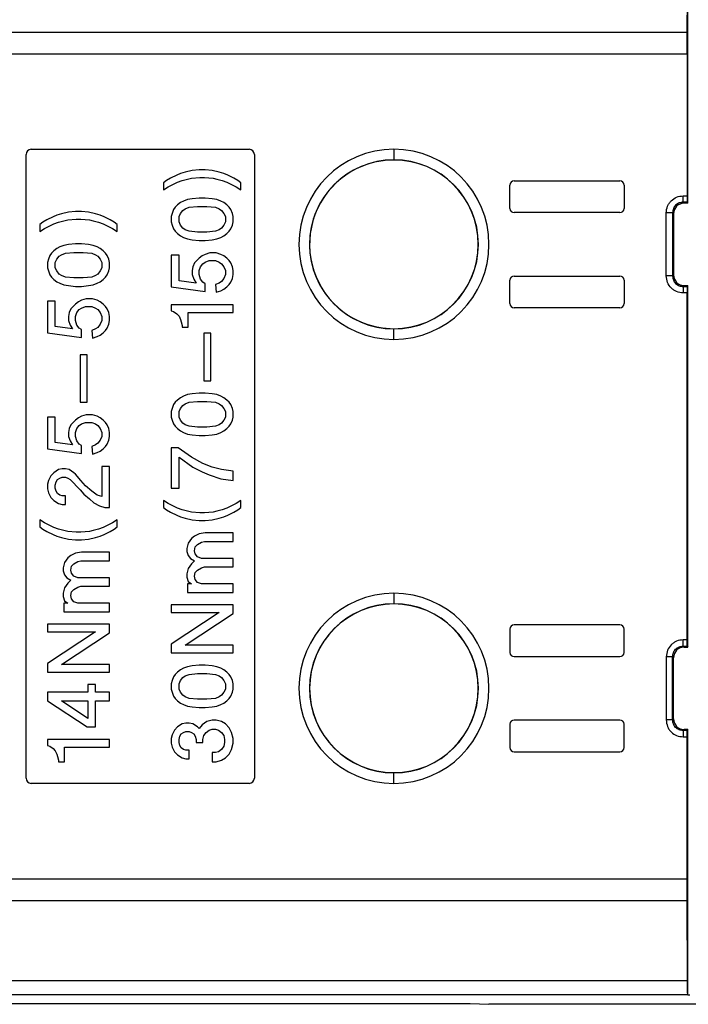
# Model space of a CAD drawing. Extents: x 74 to 1983, y 223 to 1303.
# Drawn here: x 1103 to 1156, y 667 to 745 of the extents above; entities that cross this region are included whole.
import ezdxf

# ---------------------------------------------------------------- set-up
doc = ezdxf.new("R2010")
doc.units = 0
doc.header["$LTSCALE"] = 5
doc.layers.get('0').update_dxf_attribs({"linetype": 'CONTINUOUS'})
doc.styles.add('SLDTEXTSTYLE0', font='TXT', dxfattribs={"width": 0.75})
doc.dimstyles.new('SLDDIMSTYLE1', dxfattribs={"dimtxt": 17.5, "dimasz": 30, "dimexe": 0, "dimexo": 0.0625, "dimgap": 4.375, "dimtad": 1, "dimlfac": 0.6, "dimrnd": 1e-09, "dimzin": 12, "dimtxsty": 'SLDTEXTSTYLE0', "dimblk1": 'CLOSED', "dimblk2": 'CLOSED', "dimsah": 1, "dimcen": 0.09, "dimazin": 3, "dimtfac": 1, "dimtofl": 0, "dimtmove": 0, "dimatfit": 3, "dimtolj": 1, "dimtzin": 12})

# ---------------------------------------------------------------- blocks, each defined once
blk = doc.blocks.new('_CLOSED')
at = {"color": 0, "linetype": 'BYBLOCK'}
for p, q in [((-1, 0.166667), (0, 0)), ((-1, 0.166667), (-1, -0.166667)), ((0, 0), (-1, -0.166667)), ((0, 0), (-1, 0))]:
    blk.add_line(p, q, dxfattribs=at)
blk = doc.blocks.new('_D_1')
at = {"color": 7, "linetype": 'CONTINUOUS'}
for p, q in [((1042.518, 731.578), (1042.518, 828.469)), ((1182.52, 730.348), (1182.52, 828.469)), ((1182.52, 823.469), (1042.518, 823.469))]:
    blk.add_line(p, q, dxfattribs=at)
at = {"color": 7, "linetype": 'CONTINUOUS', "xscale": 30, "yscale": 30, "rotation": 180.0000000000009}
blk.add_blockref('_CLOSED', (1042.518, 823.469), dxfattribs=at)
at = {"color": 7, "linetype": 'CONTINUOUS', "xscale": 30, "yscale": 30}
blk.add_blockref('_CLOSED', (1182.52, 823.469), dxfattribs=at)
at = {"color": 7, "linetype": 'CONTINUOUS', "insert": (1100.389, 846.027), "char_height": 17.5, "attachment_point": 1, "style": 'SLDTEXTSTYLE0'}
blk.add_mtext('84', dxfattribs=at)

msp = doc.modelspace()

# ---------------------------------------------------------------- linework, layer by layer
at = {"color": 7, "linetype": 'CONTINUOUS'}
for p, q in [((1155.685, 730.451), (1155.685, 751.371)), ((1155.644, 743.928), (1155.664, 750.245)), ((1069.392, 743.928), (1155.644, 743.928)), ((1069.395, 742.218), (1155.641, 742.218)), ((1155.641, 742.218), (1155.641, 731.029)), ((1103.518, 685.129), (1103.518, 734.281)), ((1103.935, 734.697), (1121.101, 734.697)), ((1121.518, 734.281), (1121.518, 685.129)), ((1132.518, 734.697), (1132.518, 733.864)), ((1132.518, 733.852), (1132.518, 733.864)), ((1115.699, 732.783), (1115.394, 732.661)), ((1116.064, 732.905), (1115.699, 732.783)), ((1116.613, 733.027), (1116.064, 732.905)), ((1117.161, 733.088), (1116.613, 733.027)), ((1117.649, 733.088), (1117.161, 733.088)), ((1118.197, 733.027), (1117.649, 733.088)), ((1118.745, 732.905), (1118.197, 733.027)), ((1119.111, 732.783), (1118.745, 732.905)), ((1119.416, 732.661), (1119.111, 732.783)), ((1114.602, 732.234), (1114.358, 732.052)), ((1114.358, 732.052), (1114.358, 731.503)), ((1114.906, 732.417), (1114.602, 732.234)), ((1114.724, 731.747), (1115.455, 732.113)), ((1115.394, 732.661), (1114.906, 732.417)), ((1115.455, 732.113), (1115.82, 732.234)), ((1115.82, 732.234), (1116.247, 732.356)), ((1116.247, 732.356), (1116.552, 732.417)), ((1116.552, 732.417), (1117.222, 732.478)), ((1117.222, 732.478), (1117.588, 732.478)), ((1117.588, 732.478), (1118.258, 732.417)), ((1118.258, 732.417), (1118.563, 732.356)), ((1118.563, 732.356), (1118.989, 732.234)), ((1118.989, 732.234), (1119.355, 732.113)), ((1119.355, 732.113), (1120.086, 731.747)), ((1119.903, 732.417), (1119.416, 732.661)), ((1120.208, 732.234), (1119.903, 732.417)), ((1120.452, 732.052), (1120.208, 732.234)), ((1120.452, 731.503), (1120.452, 732.052)), ((1141.997, 732.205), (1150.33, 732.205)), ((1114.358, 731.503), (1114.724, 731.747)), ((1120.086, 731.747), (1120.452, 731.503)), ((1141.664, 730.038), (1141.664, 731.871)), ((1150.664, 731.871), (1150.664, 730.038)), ((1115.699, 730.493), (1115.456, 730.31)), ((1115.943, 730.615), (1115.699, 730.493)), ((1116.248, 730.737), (1115.943, 730.615)), ((1116.613, 730.797), (1116.248, 730.737)), ((1117.162, 730.858), (1116.613, 730.797)), ((1117.649, 730.858), (1117.162, 730.858)), ((1118.198, 730.797), (1117.649, 730.858)), ((1118.563, 730.737), (1118.198, 730.797)), ((1118.868, 730.615), (1118.563, 730.737)), ((1119.112, 730.493), (1118.868, 730.615)), ((1119.356, 730.31), (1119.112, 730.493)), ((1155.316, 731.029), (1155.641, 731.029)), ((1155.645, 730.529), (1155.316, 730.529)), ((1155.316, 730.529), (1155.395, 730.451)), ((1155.685, 730.451), (1155.395, 730.451)), ((1155.685, 730.451), (1155.645, 730.529)), ((1106.315, 729.62), (1105.949, 729.498)), ((1106.863, 729.742), (1106.315, 729.62)), ((1107.412, 729.803), (1106.863, 729.742)), ((1107.899, 729.803), (1107.412, 729.803)), ((1108.448, 729.742), (1107.899, 729.803)), ((1108.996, 729.62), (1108.448, 729.742)), ((1109.362, 729.498), (1108.996, 729.62)), ((1115.029, 729.64), (1114.968, 729.396)), ((1115.151, 729.944), (1115.029, 729.64)), ((1115.273, 730.127), (1115.151, 729.944)), ((1115.456, 730.31), (1115.273, 730.127)), ((1115.577, 729.396), (1115.699, 729.64)), ((1115.699, 729.64), (1115.882, 729.883)), ((1115.882, 729.883), (1116.065, 730.005)), ((1116.065, 730.005), (1116.37, 730.127)), ((1116.37, 730.127), (1117.04, 730.188)), ((1117.04, 730.188), (1117.771, 730.188)), ((1117.771, 730.188), (1118.442, 730.127)), ((1118.442, 730.127), (1118.746, 730.005)), ((1118.746, 730.005), (1118.929, 729.883)), ((1118.929, 729.883), (1119.112, 729.64)), ((1119.112, 729.64), (1119.234, 729.396)), ((1119.538, 730.127), (1119.356, 730.31)), ((1119.66, 729.944), (1119.538, 730.127)), ((1119.782, 729.64), (1119.66, 729.944)), ((1119.843, 729.396), (1119.782, 729.64)), ((1150.33, 729.705), (1141.997, 729.705)), ((1153.983, 724.713), (1153.983, 729.696)), ((1154.483, 729.696), (1154.483, 724.713)), ((1154.562, 729.618), (1154.483, 729.696)), ((1154.562, 729.618), (1154.562, 724.792)), ((1104.852, 728.95), (1104.609, 728.767)), ((1105.157, 729.132), (1104.852, 728.95)), ((1105.645, 729.376), (1105.157, 729.132)), ((1105.949, 729.498), (1105.645, 729.376)), ((1105.706, 728.828), (1106.071, 728.95)), ((1106.071, 728.95), (1106.498, 729.071)), ((1106.498, 729.071), (1106.802, 729.132)), ((1106.802, 729.132), (1107.473, 729.193)), ((1107.473, 729.193), (1107.838, 729.193)), ((1107.838, 729.193), (1108.509, 729.132)), ((1108.509, 729.132), (1108.813, 729.071)), ((1108.813, 729.071), (1109.24, 728.95)), ((1109.24, 728.95), (1109.606, 728.828)), ((1109.667, 729.376), (1109.362, 729.498)), ((1110.154, 729.132), (1109.667, 729.376)), ((1110.459, 728.95), (1110.154, 729.132)), ((1110.702, 728.767), (1110.459, 728.95)), ((1114.968, 729.396), (1114.968, 728.969)), ((1114.968, 728.969), (1115.029, 728.726)), ((1115.577, 728.969), (1115.577, 729.396)), ((1115.699, 728.726), (1115.577, 728.969)), ((1119.234, 728.969), (1119.112, 728.726)), ((1119.234, 729.396), (1119.234, 728.969)), ((1119.782, 728.726), (1119.843, 728.969)), ((1119.843, 728.969), (1119.843, 729.396)), ((1104.609, 728.767), (1104.609, 728.218)), ((1104.609, 728.218), (1104.974, 728.462)), ((1104.974, 728.462), (1105.706, 728.828)), ((1109.606, 728.828), (1110.337, 728.462)), ((1110.337, 728.462), (1110.702, 728.218)), ((1110.702, 728.218), (1110.702, 728.767)), ((1115.029, 728.726), (1115.151, 728.421)), ((1115.151, 728.421), (1115.273, 728.238)), ((1115.273, 728.238), (1115.456, 728.055)), ((1115.882, 728.482), (1115.699, 728.726)), ((1116.065, 728.36), (1115.882, 728.482)), ((1116.37, 728.238), (1116.065, 728.36)), ((1117.04, 728.177), (1116.37, 728.238)), ((1117.771, 728.177), (1117.04, 728.177)), ((1118.442, 728.238), (1117.771, 728.177)), ((1118.746, 728.36), (1118.442, 728.238)), ((1118.929, 728.482), (1118.746, 728.36)), ((1119.112, 728.726), (1118.929, 728.482)), ((1119.356, 728.055), (1119.538, 728.238)), ((1119.538, 728.238), (1119.66, 728.421)), ((1119.66, 728.421), (1119.782, 728.726)), ((1115.456, 728.055), (1115.699, 727.872)), ((1115.699, 727.872), (1115.943, 727.751)), ((1115.943, 727.751), (1116.248, 727.629)), ((1116.248, 727.629), (1116.613, 727.568)), ((1116.613, 727.568), (1117.162, 727.507)), ((1117.162, 727.507), (1117.649, 727.507)), ((1117.649, 727.507), (1118.198, 727.568)), ((1118.198, 727.568), (1118.563, 727.629)), ((1118.563, 727.629), (1118.868, 727.751)), ((1118.868, 727.751), (1119.112, 727.872)), ((1119.112, 727.872), (1119.356, 728.055)), ((1105.523, 726.512), (1105.401, 726.329)), ((1105.706, 726.695), (1105.523, 726.512)), ((1105.949, 726.878), (1105.706, 726.695)), ((1106.193, 727), (1105.949, 726.878)), ((1106.498, 727.121), (1106.193, 727)), ((1106.315, 726.39), (1106.62, 726.512)), ((1106.863, 727.182), (1106.498, 727.121)), ((1106.62, 726.512), (1107.29, 726.573)), ((1107.412, 727.243), (1106.863, 727.182)), ((1107.29, 726.573), (1108.021, 726.573)), ((1107.899, 727.243), (1107.412, 727.243)), ((1108.448, 727.182), (1107.899, 727.243)), ((1108.021, 726.573), (1108.692, 726.512)), ((1108.813, 727.121), (1108.448, 727.182)), ((1108.692, 726.512), (1108.996, 726.39)), ((1109.118, 727), (1108.813, 727.121)), ((1109.362, 726.878), (1109.118, 727)), ((1109.606, 726.695), (1109.362, 726.878)), ((1109.788, 726.512), (1109.606, 726.695)), ((1109.91, 726.329), (1109.788, 726.512)), ((1118.015, 726.532), (1117.649, 726.41)), ((1118.502, 726.532), (1118.015, 726.532)), ((1118.868, 726.41), (1118.502, 726.532)), ((1105.279, 726.025), (1105.218, 725.781)), ((1105.218, 725.781), (1105.218, 725.354)), ((1105.401, 726.329), (1105.279, 726.025)), ((1105.827, 725.781), (1105.949, 726.025)), ((1105.827, 725.354), (1105.827, 725.781)), ((1105.949, 726.025), (1106.132, 726.268)), ((1106.132, 726.268), (1106.315, 726.39)), ((1108.996, 726.39), (1109.179, 726.268)), ((1109.179, 726.268), (1109.362, 726.025)), ((1109.362, 726.025), (1109.484, 725.781)), ((1109.484, 725.781), (1109.484, 725.354)), ((1110.032, 726.025), (1109.91, 726.329)), ((1110.093, 725.781), (1110.032, 726.025)), ((1110.093, 725.354), (1110.093, 725.781)), ((1115.577, 726.349), (1114.968, 726.349)), ((1114.968, 726.349), (1114.968, 723.851)), ((1115.577, 724.338), (1115.577, 726.349)), ((1116.796, 725.74), (1116.674, 725.435)), ((1117.162, 726.105), (1116.796, 725.74)), ((1117.406, 726.288), (1117.162, 726.105)), ((1117.649, 726.41), (1117.406, 726.288)), ((1117.467, 725.679), (1117.649, 725.801)), ((1117.649, 725.801), (1117.954, 725.922)), ((1117.954, 725.922), (1118.442, 725.922)), ((1118.442, 725.922), (1118.746, 725.801)), ((1118.746, 725.801), (1118.929, 725.679)), ((1119.112, 726.288), (1118.868, 726.41)), ((1119.356, 726.105), (1119.112, 726.288)), ((1119.538, 725.922), (1119.356, 726.105)), ((1119.66, 725.74), (1119.538, 725.922)), ((1119.782, 725.435), (1119.66, 725.74)), ((1105.218, 725.354), (1105.279, 725.111)), ((1105.279, 725.111), (1105.401, 724.806)), ((1105.949, 725.111), (1105.827, 725.354)), ((1106.132, 724.867), (1105.949, 725.111)), ((1109.362, 725.111), (1109.179, 724.867)), ((1109.484, 725.354), (1109.362, 725.111)), ((1109.91, 724.806), (1110.032, 725.111)), ((1110.032, 725.111), (1110.093, 725.354)), ((1116.674, 725.435), (1116.613, 725.13)), ((1116.613, 725.13), (1116.613, 724.826)), ((1117.162, 725.13), (1117.284, 725.435)), ((1117.162, 724.826), (1117.162, 725.13)), ((1117.284, 725.435), (1117.467, 725.679)), ((1118.929, 725.679), (1119.112, 725.435)), ((1119.112, 725.435), (1119.234, 725.13)), ((1119.234, 725.13), (1119.234, 724.826)), ((1119.843, 725.13), (1119.782, 725.435)), ((1119.843, 724.826), (1119.843, 725.13)), ((1105.401, 724.806), (1105.523, 724.623)), ((1105.523, 724.623), (1105.706, 724.44)), ((1105.706, 724.44), (1105.949, 724.257)), ((1105.949, 724.257), (1106.193, 724.136)), ((1106.315, 724.745), (1106.132, 724.867)), ((1106.62, 724.623), (1106.315, 724.745)), ((1107.29, 724.562), (1106.62, 724.623)), ((1108.021, 724.562), (1107.29, 724.562)), ((1108.692, 724.623), (1108.021, 724.562)), ((1108.996, 724.745), (1108.692, 724.623)), ((1109.179, 724.867), (1108.996, 724.745)), ((1109.118, 724.136), (1109.362, 724.257)), ((1109.362, 724.257), (1109.606, 724.44)), ((1109.606, 724.44), (1109.788, 724.623)), ((1109.788, 724.623), (1109.91, 724.806)), ((1116.918, 724.155), (1115.577, 724.338)), ((1116.613, 724.826), (1116.735, 724.46)), ((1116.735, 724.46), (1116.918, 724.155)), ((1117.284, 724.46), (1117.162, 724.826)), ((1117.467, 724.216), (1117.284, 724.46)), ((1117.649, 724.094), (1117.467, 724.216)), ((1118.929, 724.277), (1118.746, 724.155)), ((1119.112, 724.521), (1118.929, 724.277)), ((1119.234, 724.826), (1119.112, 724.521)), ((1119.538, 724.033), (1119.66, 724.216)), ((1119.66, 724.216), (1119.782, 724.521)), ((1119.782, 724.521), (1119.843, 724.826)), ((1141.664, 722.538), (1141.664, 724.371)), ((1141.997, 724.705), (1150.33, 724.705)), ((1150.664, 724.371), (1150.664, 722.538)), ((1154.483, 724.713), (1154.562, 724.792)), ((1106.193, 724.136), (1106.498, 724.014)), ((1106.498, 724.014), (1106.863, 723.953)), ((1106.863, 723.953), (1107.412, 723.892)), ((1107.412, 723.892), (1107.899, 723.892)), ((1107.899, 723.892), (1108.448, 723.953)), ((1108.448, 723.953), (1108.813, 724.014)), ((1108.813, 724.014), (1109.118, 724.136)), ((1114.968, 723.851), (1117.649, 723.485)), ((1117.649, 723.485), (1117.649, 724.094)), ((1118.746, 724.155), (1118.442, 724.033)), ((1118.442, 724.033), (1118.502, 723.424)), ((1118.502, 723.424), (1118.868, 723.546)), ((1118.868, 723.546), (1119.112, 723.668)), ((1119.112, 723.668), (1119.356, 723.851)), ((1119.356, 723.851), (1119.538, 724.033)), ((1155.395, 723.958), (1155.316, 723.88)), ((1155.316, 723.88), (1155.645, 723.88)), ((1155.395, 723.958), (1155.685, 723.958)), ((1155.645, 723.88), (1155.685, 723.958)), ((1155.685, 695.451), (1155.685, 723.958)), ((1105.218, 722.734), (1105.218, 720.236)), ((1105.827, 722.734), (1105.218, 722.734)), ((1105.827, 720.723), (1105.827, 722.734)), ((1107.656, 722.673), (1107.412, 722.49)), ((1107.899, 722.795), (1107.656, 722.673)), ((1108.265, 722.917), (1107.899, 722.795)), ((1108.752, 722.917), (1108.265, 722.917)), ((1109.118, 722.795), (1108.752, 722.917)), ((1109.362, 722.673), (1109.118, 722.795)), ((1109.606, 722.49), (1109.362, 722.673)), ((1155.641, 723.38), (1155.316, 723.38)), ((1155.641, 696.029), (1155.641, 723.38)), ((1107.046, 722.125), (1106.924, 721.82)), ((1107.412, 722.49), (1107.046, 722.125)), ((1107.534, 721.82), (1107.717, 722.064)), ((1107.717, 722.064), (1107.899, 722.186)), ((1107.899, 722.186), (1108.204, 722.307)), ((1108.204, 722.307), (1108.692, 722.307)), ((1108.692, 722.307), (1108.996, 722.186)), ((1108.996, 722.186), (1109.179, 722.064)), ((1109.179, 722.064), (1109.362, 721.82)), ((1109.788, 722.307), (1109.606, 722.49)), ((1109.91, 722.125), (1109.788, 722.307)), ((1110.032, 721.82), (1109.91, 722.125)), ((1119.843, 722.449), (1114.968, 722.449)), ((1114.968, 722.449), (1114.968, 721.962)), ((1114.968, 721.962), (1115.151, 721.901)), ((1115.151, 721.901), (1115.395, 721.718)), ((1119.843, 721.84), (1119.843, 722.449)), ((1150.33, 722.205), (1141.997, 722.205)), ((1106.924, 721.82), (1106.863, 721.515)), ((1106.863, 721.515), (1106.863, 721.211)), ((1106.863, 721.211), (1106.985, 720.845)), ((1107.412, 721.515), (1107.534, 721.82)), ((1107.412, 721.211), (1107.412, 721.515)), ((1107.534, 720.845), (1107.412, 721.211)), ((1109.362, 721.82), (1109.484, 721.515)), ((1109.484, 721.211), (1109.362, 720.906)), ((1109.484, 721.515), (1109.484, 721.211)), ((1110.093, 721.515), (1110.032, 721.82)), ((1110.032, 720.906), (1110.093, 721.211)), ((1110.093, 721.211), (1110.093, 721.515)), ((1115.395, 721.718), (1115.577, 721.535)), ((1115.577, 721.535), (1115.699, 721.291)), ((1115.699, 721.291), (1115.76, 721.108)), ((1115.76, 721.108), (1115.821, 720.804)), ((1116.309, 721.84), (1119.843, 721.84)), ((1116.309, 720.682), (1116.309, 721.84)), ((1107.168, 720.54), (1105.827, 720.723)), ((1106.985, 720.845), (1107.168, 720.54)), ((1107.717, 720.601), (1107.534, 720.845)), ((1107.899, 720.479), (1107.717, 720.601)), ((1107.899, 719.87), (1107.899, 720.479)), ((1108.996, 720.54), (1108.692, 720.418)), ((1108.692, 720.418), (1108.752, 719.809)), ((1109.179, 720.662), (1108.996, 720.54)), ((1109.362, 720.906), (1109.179, 720.662)), ((1109.606, 720.236), (1109.788, 720.418)), ((1109.788, 720.418), (1109.91, 720.601)), ((1109.91, 720.601), (1110.032, 720.906)), ((1115.821, 720.804), (1115.821, 720.682)), ((1115.821, 720.682), (1116.309, 720.682)), ((1132.518, 720.557), (1132.518, 720.545)), ((1132.518, 719.712), (1132.518, 720.545)), ((1105.218, 720.236), (1107.899, 719.87)), ((1108.752, 719.809), (1109.118, 719.931)), ((1109.118, 719.931), (1109.362, 720.053)), ((1109.362, 720.053), (1109.606, 720.236)), ((1117.527, 720.207), (1117.527, 716.457)), ((1118.076, 720.207), (1117.527, 720.207)), ((1118.076, 716.457), (1118.076, 720.207)), ((1107.777, 718.501), (1107.777, 714.751)), ((1108.326, 718.501), (1107.777, 718.501)), ((1108.326, 714.751), (1108.326, 718.501)), ((1117.527, 716.457), (1118.076, 716.457)), ((1115.456, 714.934), (1115.273, 714.751)), ((1115.699, 715.117), (1115.456, 714.934)), ((1115.943, 715.239), (1115.699, 715.117)), ((1116.248, 715.361), (1115.943, 715.239)), ((1116.613, 715.421), (1116.248, 715.361)), ((1117.162, 715.482), (1116.613, 715.421)), ((1117.649, 715.482), (1117.162, 715.482)), ((1118.198, 715.421), (1117.649, 715.482)), ((1118.563, 715.361), (1118.198, 715.421)), ((1118.868, 715.239), (1118.563, 715.361)), ((1119.112, 715.117), (1118.868, 715.239)), ((1119.356, 714.934), (1119.112, 715.117)), ((1119.538, 714.751), (1119.356, 714.934)), ((1107.777, 714.751), (1108.326, 714.751)), ((1115.029, 714.264), (1114.968, 714.02)), ((1115.151, 714.568), (1115.029, 714.264)), ((1115.273, 714.751), (1115.151, 714.568)), ((1115.577, 714.02), (1115.699, 714.264)), ((1115.699, 714.264), (1115.882, 714.507)), ((1115.882, 714.507), (1116.065, 714.629)), ((1116.065, 714.629), (1116.37, 714.751)), ((1116.37, 714.751), (1117.04, 714.812)), ((1117.04, 714.812), (1117.771, 714.812)), ((1117.771, 714.812), (1118.442, 714.751)), ((1118.442, 714.751), (1118.746, 714.629)), ((1118.746, 714.629), (1118.929, 714.507)), ((1118.929, 714.507), (1119.112, 714.264)), ((1119.112, 714.264), (1119.234, 714.02)), ((1119.66, 714.568), (1119.538, 714.751)), ((1119.782, 714.264), (1119.66, 714.568)), ((1119.843, 714.02), (1119.782, 714.264)), ((1105.827, 713.593), (1105.218, 713.593)), ((1105.218, 713.593), (1105.218, 711.095)), ((1105.827, 711.582), (1105.827, 713.593)), ((1107.412, 713.35), (1107.046, 712.984)), ((1107.656, 713.532), (1107.412, 713.35)), ((1107.899, 713.654), (1107.656, 713.532)), ((1108.265, 713.776), (1107.899, 713.654)), ((1108.752, 713.776), (1108.265, 713.776)), ((1109.118, 713.654), (1108.752, 713.776)), ((1109.362, 713.532), (1109.118, 713.654)), ((1109.606, 713.35), (1109.362, 713.532)), ((1109.788, 713.167), (1109.606, 713.35)), ((1114.968, 714.02), (1114.968, 713.593)), ((1114.968, 713.593), (1115.029, 713.35)), ((1115.029, 713.35), (1115.151, 713.045)), ((1115.577, 713.593), (1115.577, 714.02)), ((1115.699, 713.35), (1115.577, 713.593)), ((1115.882, 713.106), (1115.699, 713.35)), ((1119.112, 713.35), (1118.929, 713.106)), ((1119.234, 713.593), (1119.112, 713.35)), ((1119.234, 714.02), (1119.234, 713.593)), ((1119.66, 713.045), (1119.782, 713.35)), ((1119.782, 713.35), (1119.843, 713.593)), ((1119.843, 713.593), (1119.843, 714.02)), ((1106.924, 712.679), (1106.863, 712.375)), ((1107.046, 712.984), (1106.924, 712.679)), ((1107.412, 712.375), (1107.534, 712.679)), ((1107.534, 712.679), (1107.717, 712.923)), ((1107.717, 712.923), (1107.899, 713.045)), ((1107.899, 713.045), (1108.204, 713.167)), ((1108.204, 713.167), (1108.692, 713.167)), ((1108.692, 713.167), (1108.996, 713.045)), ((1108.996, 713.045), (1109.179, 712.923)), ((1109.179, 712.923), (1109.362, 712.679)), ((1109.362, 712.679), (1109.484, 712.375)), ((1109.91, 712.984), (1109.788, 713.167)), ((1110.032, 712.679), (1109.91, 712.984)), ((1110.093, 712.375), (1110.032, 712.679)), ((1115.151, 713.045), (1115.273, 712.862)), ((1115.273, 712.862), (1115.456, 712.679)), ((1115.456, 712.679), (1115.699, 712.496)), ((1116.065, 712.984), (1115.882, 713.106)), ((1116.37, 712.862), (1116.065, 712.984)), ((1117.04, 712.801), (1116.37, 712.862)), ((1117.771, 712.801), (1117.04, 712.801)), ((1118.442, 712.862), (1117.771, 712.801)), ((1118.746, 712.984), (1118.442, 712.862)), ((1118.929, 713.106), (1118.746, 712.984)), ((1119.112, 712.496), (1119.356, 712.679)), ((1119.356, 712.679), (1119.538, 712.862)), ((1119.538, 712.862), (1119.66, 713.045)), ((1106.863, 712.375), (1106.863, 712.07)), ((1106.863, 712.07), (1106.985, 711.704)), ((1107.412, 712.07), (1107.412, 712.375)), ((1107.534, 711.704), (1107.412, 712.07)), ((1109.362, 711.765), (1109.179, 711.521)), ((1109.484, 712.07), (1109.362, 711.765)), ((1109.484, 712.375), (1109.484, 712.07)), ((1109.91, 711.461), (1110.032, 711.765)), ((1110.032, 711.765), (1110.093, 712.07)), ((1110.093, 712.07), (1110.093, 712.375)), ((1115.699, 712.496), (1115.943, 712.375)), ((1115.943, 712.375), (1116.248, 712.253)), ((1116.248, 712.253), (1116.613, 712.192)), ((1116.613, 712.192), (1117.162, 712.131)), ((1117.162, 712.131), (1117.649, 712.131)), ((1117.649, 712.131), (1118.198, 712.192)), ((1118.198, 712.192), (1118.563, 712.253)), ((1118.563, 712.253), (1118.868, 712.375)), ((1118.868, 712.375), (1119.112, 712.496)), ((1105.218, 711.095), (1107.899, 710.729)), ((1107.168, 711.4), (1105.827, 711.582)), ((1106.985, 711.704), (1107.168, 711.4)), ((1107.717, 711.461), (1107.534, 711.704)), ((1107.899, 711.339), (1107.717, 711.461)), ((1107.899, 710.729), (1107.899, 711.339)), ((1108.996, 711.4), (1108.692, 711.278)), ((1108.692, 711.278), (1108.752, 710.668)), ((1109.179, 711.521), (1108.996, 711.4)), ((1109.362, 710.912), (1109.606, 711.095)), ((1109.606, 711.095), (1109.788, 711.278)), ((1109.788, 711.278), (1109.91, 711.461)), ((1114.968, 711.156), (1114.968, 707.987)), ((1115.517, 711.156), (1114.968, 711.156)), ((1116.552, 710.425), (1115.517, 711.156)), ((1108.752, 710.668), (1109.118, 710.79)), ((1109.118, 710.79), (1109.362, 710.912)), ((1115.577, 707.987), (1115.577, 710.425)), ((1115.577, 710.425), (1116.674, 709.632)), ((1117.467, 709.937), (1116.552, 710.425)), ((1106.071, 709.45), (1105.706, 709.206)), ((1106.376, 709.511), (1106.071, 709.45)), ((1106.62, 709.511), (1106.376, 709.511)), ((1106.924, 709.45), (1106.62, 709.511)), ((1107.29, 709.206), (1106.924, 709.45)), ((1110.093, 709.693), (1109.484, 709.693)), ((1109.484, 709.693), (1109.484, 707.317)), ((1110.093, 706.464), (1110.093, 709.693)), ((1116.674, 709.632), (1117.406, 709.267)), ((1118.198, 709.632), (1117.467, 709.937)), ((1118.929, 709.45), (1118.198, 709.632)), ((1119.843, 709.328), (1118.929, 709.45)), ((1105.462, 708.962), (1105.279, 708.596)), ((1105.706, 709.206), (1105.462, 708.962)), ((1105.888, 708.475), (1106.01, 708.657)), ((1106.01, 708.657), (1106.193, 708.779)), ((1106.193, 708.779), (1106.376, 708.84)), ((1106.376, 708.84), (1106.62, 708.84)), ((1106.62, 708.84), (1106.802, 708.779)), ((1106.802, 708.779), (1106.985, 708.657)), ((1106.985, 708.657), (1107.777, 707.865)), ((1107.412, 709.084), (1107.29, 709.206)), ((1107.838, 708.596), (1107.412, 709.084)), ((1117.406, 709.267), (1117.954, 709.023)), ((1117.954, 709.023), (1118.868, 708.718)), ((1118.868, 708.718), (1119.843, 708.596)), ((1119.843, 708.596), (1119.843, 709.328)), ((1105.279, 708.596), (1105.218, 708.292)), ((1105.218, 708.292), (1105.218, 707.926)), ((1105.218, 707.926), (1105.279, 707.621)), ((1105.827, 708.231), (1105.888, 708.475)), ((1105.827, 707.987), (1105.827, 708.231)), ((1105.888, 707.743), (1105.827, 707.987)), ((1108.204, 708.17), (1107.838, 708.596)), ((1108.692, 707.743), (1108.204, 708.17)), ((1114.968, 707.987), (1115.577, 707.987)), ((1105.279, 707.621), (1105.462, 707.256)), ((1105.462, 707.256), (1105.706, 707.012)), ((1106.01, 707.561), (1105.888, 707.743)), ((1106.193, 707.439), (1106.01, 707.561)), ((1106.376, 707.378), (1106.193, 707.439)), ((1106.62, 707.378), (1106.376, 707.378)), ((1106.62, 706.707), (1106.62, 707.378)), ((1107.777, 707.865), (1108.082, 707.5)), ((1108.082, 707.5), (1108.509, 707.134)), ((1108.509, 707.134), (1108.874, 706.829)), ((1109.118, 707.439), (1108.692, 707.743)), ((1109.484, 707.317), (1109.118, 707.439)), ((1105.706, 707.012), (1106.071, 706.768)), ((1106.071, 706.768), (1106.376, 706.707)), ((1106.376, 706.707), (1106.62, 706.707)), ((1108.874, 706.829), (1109.301, 706.586)), ((1109.301, 706.586), (1109.727, 706.464)), ((1109.727, 706.464), (1110.093, 706.464)), ((1114.359, 707.012), (1114.359, 706.464)), ((1114.724, 706.768), (1114.359, 707.012)), ((1114.359, 706.464), (1114.602, 706.281)), ((1115.456, 706.403), (1114.724, 706.768)), ((1115.821, 706.281), (1115.456, 706.403)), ((1119.356, 706.403), (1118.99, 706.281)), ((1120.087, 706.768), (1119.356, 706.403)), ((1120.452, 707.012), (1120.087, 706.768)), ((1120.209, 706.281), (1120.452, 706.464)), ((1120.452, 706.464), (1120.452, 707.012)), ((1114.602, 706.281), (1114.907, 706.098)), ((1114.907, 706.098), (1115.395, 705.854)), ((1115.395, 705.854), (1115.699, 705.732)), ((1115.699, 705.732), (1116.065, 705.611)), ((1116.248, 706.159), (1115.821, 706.281)), ((1116.065, 705.611), (1116.613, 705.489)), ((1116.552, 706.098), (1116.248, 706.159)), ((1117.223, 706.037), (1116.552, 706.098)), ((1117.588, 706.037), (1117.223, 706.037)), ((1118.259, 706.098), (1117.588, 706.037)), ((1118.198, 705.489), (1118.746, 705.611)), ((1118.563, 706.159), (1118.259, 706.098)), ((1118.99, 706.281), (1118.563, 706.159)), ((1118.746, 705.611), (1119.112, 705.732)), ((1119.112, 705.732), (1119.417, 705.854)), ((1119.417, 705.854), (1119.904, 706.098)), ((1119.904, 706.098), (1120.209, 706.281)), ((1104.974, 705.245), (1104.609, 705.489)), ((1104.609, 705.489), (1104.609, 704.94)), ((1104.609, 704.94), (1104.852, 704.757)), ((1105.706, 704.879), (1104.974, 705.245)), ((1106.071, 704.757), (1105.706, 704.879)), ((1109.606, 704.879), (1109.24, 704.757)), ((1110.337, 705.245), (1109.606, 704.879)), ((1110.702, 705.489), (1110.337, 705.245)), ((1110.459, 704.757), (1110.702, 704.94)), ((1110.702, 704.94), (1110.702, 705.489)), ((1116.613, 705.489), (1117.162, 705.428)), ((1117.162, 705.428), (1117.649, 705.428)), ((1117.649, 705.428), (1118.198, 705.489)), ((1104.852, 704.757), (1105.157, 704.575)), ((1105.157, 704.575), (1105.645, 704.331)), ((1105.645, 704.331), (1105.949, 704.209)), ((1105.949, 704.209), (1106.315, 704.087)), ((1106.498, 704.636), (1106.071, 704.757)), ((1106.315, 704.087), (1106.863, 703.965)), ((1106.802, 704.575), (1106.498, 704.636)), ((1107.473, 704.514), (1106.802, 704.575)), ((1107.838, 704.514), (1107.473, 704.514)), ((1108.509, 704.575), (1107.838, 704.514)), ((1108.448, 703.965), (1108.996, 704.087)), ((1108.813, 704.636), (1108.509, 704.575)), ((1109.24, 704.757), (1108.813, 704.636)), ((1108.996, 704.087), (1109.362, 704.209)), ((1109.362, 704.209), (1109.667, 704.331)), ((1109.667, 704.331), (1110.154, 704.575)), ((1110.154, 704.575), (1110.459, 704.757)), ((1116.552, 704.026), (1116.309, 703.661)), ((1116.796, 704.209), (1116.552, 704.026)), ((1117.162, 704.392), (1116.796, 704.209)), ((1117.649, 704.453), (1117.162, 704.392)), ((1119.843, 704.453), (1117.649, 704.453)), ((1119.843, 703.782), (1119.843, 704.453)), ((1106.863, 703.965), (1107.412, 703.904)), ((1107.412, 703.904), (1107.899, 703.904)), ((1107.899, 703.904), (1108.448, 703.965)), ((1116.309, 703.661), (1116.187, 703.234)), ((1116.187, 703.234), (1116.187, 702.99)), ((1116.796, 703.051), (1116.857, 703.356)), ((1116.857, 703.356), (1117.04, 703.539)), ((1117.04, 703.539), (1117.345, 703.721)), ((1117.345, 703.721), (1117.588, 703.782)), ((1117.588, 703.782), (1119.843, 703.782)), ((1106.802, 702.503), (1106.559, 702.137)), ((1107.046, 702.686), (1106.802, 702.503)), ((1107.412, 702.868), (1107.046, 702.686)), ((1107.899, 702.929), (1107.412, 702.868)), ((1110.093, 702.929), (1107.899, 702.929)), ((1110.093, 702.259), (1110.093, 702.929)), ((1116.187, 702.99), (1116.309, 702.686)), ((1116.309, 702.686), (1116.492, 702.442)), ((1116.857, 702.807), (1116.796, 703.051)), ((1117.04, 702.564), (1116.857, 702.807)), ((1117.345, 702.442), (1117.04, 702.564)), ((1106.559, 702.137), (1106.437, 701.711)), ((1106.437, 701.711), (1106.437, 701.467)), ((1107.046, 701.528), (1107.107, 701.832)), ((1107.107, 701.832), (1107.29, 702.015)), ((1107.29, 702.015), (1107.595, 702.198)), ((1107.595, 702.198), (1107.838, 702.259)), ((1107.838, 702.259), (1110.093, 702.259)), ((1116.552, 702.015), (1116.309, 701.65)), ((1116.492, 702.442), (1116.796, 702.259)), ((1116.796, 702.259), (1116.552, 702.015)), ((1117.04, 701.528), (1117.345, 701.711)), ((1119.843, 702.442), (1117.345, 702.442)), ((1117.345, 701.711), (1117.588, 701.771)), ((1117.588, 701.771), (1119.843, 701.771)), ((1119.843, 701.771), (1119.843, 702.442)), ((1106.437, 701.467), (1106.559, 701.162)), ((1106.559, 701.162), (1106.742, 700.918)), ((1106.742, 700.918), (1107.046, 700.736)), ((1107.107, 701.284), (1107.046, 701.528)), ((1107.29, 701.04), (1107.107, 701.284)), ((1107.595, 700.918), (1107.29, 701.04)), ((1110.093, 700.918), (1107.595, 700.918)), ((1110.093, 700.248), (1110.093, 700.918)), ((1116.309, 701.65), (1116.187, 701.223)), ((1116.187, 701.223), (1116.187, 700.979)), ((1116.187, 700.979), (1116.309, 700.614)), ((1116.796, 701.04), (1116.857, 701.345)), ((1116.857, 700.796), (1116.796, 701.04)), ((1116.857, 701.345), (1117.04, 701.528)), ((1106.559, 700.126), (1106.437, 699.7)), ((1106.802, 700.492), (1106.559, 700.126)), ((1107.046, 700.736), (1106.802, 700.492)), ((1107.29, 700.004), (1107.595, 700.187)), ((1107.595, 700.187), (1107.838, 700.248)), ((1107.838, 700.248), (1110.093, 700.248)), ((1116.552, 700.431), (1116.248, 700.431)), ((1116.248, 700.431), (1116.248, 699.761)), ((1116.309, 700.614), (1116.552, 700.431)), ((1117.04, 700.553), (1116.857, 700.796)), ((1117.345, 700.431), (1117.04, 700.553)), ((1119.843, 700.431), (1117.345, 700.431)), ((1119.843, 699.761), (1119.843, 700.431)), ((1106.437, 699.7), (1106.437, 699.456)), ((1106.437, 699.456), (1106.559, 699.09)), ((1107.046, 699.517), (1107.107, 699.821)), ((1107.107, 699.273), (1107.046, 699.517)), ((1107.107, 699.821), (1107.29, 700.004)), ((1116.248, 699.761), (1119.843, 699.761)), ((1132.518, 699.697), (1132.518, 698.864)), ((1106.802, 698.907), (1106.498, 698.907)), ((1106.498, 698.907), (1106.498, 698.237)), ((1106.559, 699.09), (1106.802, 698.907)), ((1107.29, 699.029), (1107.107, 699.273)), ((1107.595, 698.907), (1107.29, 699.029)), ((1110.093, 698.907), (1107.595, 698.907)), ((1110.093, 698.237), (1110.093, 698.907)), ((1114.968, 698.786), (1114.968, 698.176)), ((1119.843, 698.786), (1114.968, 698.786)), ((1119.843, 698.115), (1119.843, 698.786)), ((1132.518, 698.852), (1132.518, 698.864)), ((1106.498, 698.237), (1110.093, 698.237)), ((1118.746, 698.176), (1114.968, 695.678)), ((1114.968, 698.176), (1118.746, 698.176)), ((1116.065, 695.617), (1119.843, 698.115)), ((1110.093, 697.262), (1105.218, 697.262)), ((1105.218, 697.262), (1105.218, 696.653)), ((1110.093, 696.592), (1110.093, 697.262)), ((1150.33, 697.205), (1141.997, 697.205)), ((1108.996, 696.653), (1105.218, 694.154)), ((1105.218, 696.653), (1108.996, 696.653)), ((1106.315, 694.093), (1110.093, 696.592)), ((1141.664, 696.871), (1141.664, 695.038)), ((1150.664, 695.038), (1150.664, 696.871)), ((1114.968, 695.678), (1114.968, 695.007)), ((1119.843, 695.617), (1116.065, 695.617)), ((1119.843, 695.007), (1119.843, 695.617)), ((1155.641, 696.029), (1155.316, 696.029)), ((1155.316, 695.529), (1155.645, 695.529)), ((1155.395, 695.451), (1155.316, 695.529)), ((1155.645, 695.529), (1155.685, 695.451)), ((1114.968, 695.007), (1119.843, 695.007)), ((1141.997, 694.705), (1150.33, 694.705)), ((1153.983, 694.696), (1153.983, 689.713)), ((1154.483, 689.713), (1154.483, 694.696)), ((1154.483, 694.696), (1154.562, 694.618)), ((1155.395, 695.451), (1155.685, 695.451)), ((1105.218, 694.154), (1105.218, 693.484)), ((1110.093, 694.093), (1106.315, 694.093)), ((1110.093, 693.484), (1110.093, 694.093)), ((1116.248, 693.911), (1115.943, 693.789)), ((1116.613, 693.971), (1116.248, 693.911)), ((1117.162, 694.032), (1116.613, 693.971)), ((1117.649, 694.032), (1117.162, 694.032)), ((1118.198, 693.971), (1117.649, 694.032)), ((1118.563, 693.911), (1118.198, 693.971)), ((1118.868, 693.789), (1118.563, 693.911)), ((1154.562, 689.792), (1154.562, 694.618)), ((1105.218, 693.484), (1110.093, 693.484)), ((1115.273, 693.301), (1115.151, 693.118)), ((1115.456, 693.484), (1115.273, 693.301)), ((1115.699, 693.667), (1115.456, 693.484)), ((1115.943, 693.789), (1115.699, 693.667)), ((1115.882, 693.057), (1116.065, 693.179)), ((1116.065, 693.179), (1116.37, 693.301)), ((1116.37, 693.301), (1117.04, 693.362)), ((1117.04, 693.362), (1117.771, 693.362)), ((1117.771, 693.362), (1118.442, 693.301)), ((1118.442, 693.301), (1118.746, 693.179)), ((1118.746, 693.179), (1118.929, 693.057)), ((1119.112, 693.667), (1118.868, 693.789)), ((1119.356, 693.484), (1119.112, 693.667)), ((1119.538, 693.301), (1119.356, 693.484)), ((1119.66, 693.118), (1119.538, 693.301)), ((1108.387, 692.509), (1108.387, 691.9)), ((1108.996, 692.509), (1108.387, 692.509)), ((1108.996, 691.9), (1108.996, 692.509)), ((1115.029, 692.814), (1114.968, 692.57)), ((1114.968, 692.57), (1114.968, 692.143)), ((1115.151, 693.118), (1115.029, 692.814)), ((1115.577, 692.57), (1115.699, 692.814)), ((1115.577, 692.143), (1115.577, 692.57)), ((1115.699, 692.814), (1115.882, 693.057)), ((1118.929, 693.057), (1119.112, 692.814)), ((1119.112, 692.814), (1119.234, 692.57)), ((1119.234, 692.57), (1119.234, 692.143)), ((1119.782, 692.814), (1119.66, 693.118)), ((1119.843, 692.57), (1119.782, 692.814)), ((1119.843, 692.143), (1119.843, 692.57)), ((1105.218, 691.9), (1105.218, 691.229)), ((1108.387, 691.9), (1105.218, 691.9)), ((1110.093, 691.9), (1108.996, 691.9)), ((1110.093, 691.229), (1110.093, 691.9)), ((1114.968, 692.143), (1115.029, 691.9)), ((1115.029, 691.9), (1115.151, 691.595)), ((1115.151, 691.595), (1115.273, 691.412)), ((1115.699, 691.9), (1115.577, 692.143)), ((1115.882, 691.656), (1115.699, 691.9)), ((1116.065, 691.534), (1115.882, 691.656)), ((1118.929, 691.656), (1118.746, 691.534)), ((1119.112, 691.9), (1118.929, 691.656)), ((1119.234, 692.143), (1119.112, 691.9)), ((1119.538, 691.412), (1119.66, 691.595)), ((1119.66, 691.595), (1119.782, 691.9)), ((1119.782, 691.9), (1119.843, 692.143)), ((1105.218, 691.229), (1108.326, 689.157)), ((1108.387, 689.828), (1106.315, 691.229)), ((1106.315, 691.229), (1108.387, 691.229)), ((1108.387, 691.229), (1108.387, 689.828)), ((1108.996, 691.229), (1110.093, 691.229)), ((1108.996, 689.157), (1108.996, 691.229)), ((1115.273, 691.412), (1115.456, 691.229)), ((1115.456, 691.229), (1115.699, 691.046)), ((1115.699, 691.046), (1115.943, 690.925)), ((1115.943, 690.925), (1116.248, 690.803)), ((1116.37, 691.412), (1116.065, 691.534)), ((1117.04, 691.351), (1116.37, 691.412)), ((1117.771, 691.351), (1117.04, 691.351)), ((1118.442, 691.412), (1117.771, 691.351)), ((1118.746, 691.534), (1118.442, 691.412)), ((1118.563, 690.803), (1118.868, 690.925)), ((1118.868, 690.925), (1119.112, 691.046)), ((1119.112, 691.046), (1119.356, 691.229)), ((1119.356, 691.229), (1119.538, 691.412)), ((1116.248, 690.803), (1116.613, 690.742)), ((1116.613, 690.742), (1117.162, 690.681)), ((1117.162, 690.681), (1117.649, 690.681)), ((1117.649, 690.681), (1118.198, 690.742)), ((1118.198, 690.742), (1118.563, 690.803)), ((1115.821, 689.401), (1115.456, 689.157)), ((1116.126, 689.462), (1115.821, 689.401)), ((1116.37, 689.462), (1116.126, 689.462)), ((1116.674, 689.401), (1116.37, 689.462)), ((1117.04, 689.157), (1116.674, 689.401)), ((1117.406, 689.34), (1117.162, 689.036)), ((1117.771, 689.584), (1117.406, 689.34)), ((1118.198, 689.706), (1117.771, 689.584)), ((1118.502, 689.706), (1118.198, 689.706)), ((1118.929, 689.584), (1118.502, 689.706)), ((1119.234, 689.401), (1118.929, 689.584)), ((1119.538, 689.096), (1119.234, 689.401)), ((1141.664, 689.371), (1141.664, 687.538)), ((1150.33, 689.705), (1141.997, 689.705)), ((1150.664, 687.538), (1150.664, 689.371)), ((1154.562, 689.792), (1154.483, 689.713)), ((1108.326, 689.157), (1108.996, 689.157)), ((1115.029, 688.548), (1114.968, 688.243)), ((1115.212, 688.914), (1115.029, 688.548)), ((1115.456, 689.157), (1115.212, 688.914)), ((1115.638, 688.426), (1115.76, 688.609)), ((1115.76, 688.609), (1115.943, 688.731)), ((1115.943, 688.731), (1116.126, 688.792)), ((1116.126, 688.792), (1116.37, 688.792)), ((1116.37, 688.792), (1116.552, 688.731)), ((1116.552, 688.731), (1116.735, 688.609)), ((1116.735, 688.609), (1116.857, 688.426)), ((1117.162, 689.036), (1117.04, 689.157)), ((1117.467, 688.182), (1117.527, 688.487)), ((1117.527, 688.487), (1117.71, 688.731)), ((1117.71, 688.731), (1117.954, 688.914)), ((1117.954, 688.914), (1118.198, 688.975)), ((1118.198, 688.975), (1118.442, 688.975)), ((1118.442, 688.975), (1118.685, 688.914)), ((1118.685, 688.914), (1118.929, 688.731)), ((1118.929, 688.731), (1119.112, 688.487)), ((1119.112, 688.487), (1119.173, 688.182)), ((1119.721, 688.731), (1119.538, 689.096)), ((1119.843, 688.243), (1119.721, 688.731)), ((1155.316, 688.88), (1155.395, 688.958)), ((1155.645, 688.88), (1155.316, 688.88)), ((1155.685, 688.958), (1155.395, 688.958)), ((1155.685, 688.958), (1155.645, 688.88)), ((1155.685, 668.038), (1155.685, 688.958)), ((1105.218, 688.182), (1105.218, 687.695)), ((1110.093, 688.182), (1105.218, 688.182)), ((1110.093, 687.573), (1110.093, 688.182)), ((1114.968, 688.243), (1114.968, 687.878)), ((1114.968, 687.878), (1115.029, 687.573)), ((1115.577, 688.182), (1115.638, 688.426)), ((1115.577, 687.939), (1115.577, 688.182)), ((1115.638, 687.695), (1115.577, 687.939)), ((1116.857, 688.426), (1116.918, 688.182)), ((1116.918, 688.182), (1116.918, 687.939)), ((1116.918, 687.939), (1117.467, 687.939)), ((1117.467, 687.939), (1117.467, 688.182)), ((1119.173, 687.939), (1119.112, 687.634)), ((1119.173, 688.182), (1119.173, 687.939)), ((1119.721, 687.39), (1119.843, 687.878)), ((1119.843, 687.878), (1119.843, 688.243)), ((1155.316, 688.38), (1155.641, 688.38)), ((1155.641, 677.191), (1155.641, 688.38)), ((1105.218, 687.695), (1105.401, 687.634)), ((1105.401, 687.634), (1105.645, 687.451)), ((1105.645, 687.451), (1105.827, 687.268)), ((1105.827, 687.268), (1105.949, 687.025)), ((1105.949, 687.025), (1106.01, 686.842)), ((1106.559, 687.573), (1110.093, 687.573)), ((1106.559, 686.415), (1106.559, 687.573)), ((1115.029, 687.573), (1115.212, 687.207)), ((1115.212, 687.207), (1115.456, 686.964)), ((1115.456, 686.964), (1115.821, 686.72)), ((1115.76, 687.512), (1115.638, 687.695)), ((1115.943, 687.39), (1115.76, 687.512)), ((1116.126, 687.329), (1115.943, 687.39)), ((1116.37, 687.329), (1116.126, 687.329)), ((1116.37, 686.659), (1116.37, 687.329)), ((1118.198, 687.146), (1118.198, 686.415)), ((1118.442, 687.146), (1118.198, 687.146)), ((1118.685, 687.207), (1118.442, 687.146)), ((1118.929, 687.39), (1118.685, 687.207)), ((1119.112, 687.634), (1118.929, 687.39)), ((1119.234, 686.72), (1119.538, 687.025)), ((1119.538, 687.025), (1119.721, 687.39)), ((1141.997, 687.205), (1150.33, 687.205)), ((1106.01, 686.842), (1106.071, 686.537)), ((1106.071, 686.537), (1106.071, 686.415)), ((1106.071, 686.415), (1106.559, 686.415)), ((1115.821, 686.72), (1116.126, 686.659)), ((1116.126, 686.659), (1116.37, 686.659)), ((1118.198, 686.415), (1118.502, 686.415)), ((1118.502, 686.415), (1118.929, 686.537)), ((1118.929, 686.537), (1119.234, 686.72)), ((1132.518, 685.557), (1132.518, 685.545)), ((1132.518, 684.712), (1132.518, 685.545)), ((1121.101, 684.712), (1103.935, 684.712)), ((1069.395, 677.191), (1155.641, 677.191)), ((1069.392, 675.481), (1155.644, 675.481)), ((1155.664, 669.165), (1155.644, 675.481)), ((1069.372, 669.165), (1155.664, 669.165)), ((1155.685, 668.038), (1069.351, 668.038)), ((1069.359, 668.069), (1155.677, 668.069)), ((1155.685, 668.038), (1155.677, 668.069)), ((1155.685, 668.038), (1155.851, 668.038)), ((1079.851, 667.369), (1138.518, 667.369)), ((1138.518, 667.369), (1139.987, 667.296)), ((1167.471, 667.296), (1139.987, 667.296))]:
    msp.add_line(p, q, dxfattribs=at)
for centre, radius, start, end in [((1103.935, 734.281), 0.417, 90, 180), ((1121.101, 734.281), 0.417, 0, 90), ((1132.518, 727.205), 7.493, 90, 270), ((1132.518, 727.205), 7.493, 0, 90), ((1132.518, 727.205), 6.659, 90, 180), ((1132.518, 727.205), 6.648, 90, 228.7755), ((1132.518, 727.205), 6.659, 270, 90), ((1132.518, 727.205), 6.648, 270, 90), ((1141.997, 731.871), 0.333, 90, 180), ((1150.33, 731.871), 0.333, 0, 90), ((1141.997, 730.038), 0.333, 180, 270), ((1150.33, 730.038), 0.333, 270, 0), ((1132.518, 727.205), 6.659, 180, 270), ((1132.518, 727.205), 7.493, 270, 0), ((1141.997, 724.371), 0.333, 90, 180), ((1150.33, 724.371), 0.333, 0, 90), ((1132.518, 727.205), 6.648, 228.7755, 270), ((1141.997, 722.538), 0.333, 180, 270), ((1150.33, 722.538), 0.333, 270, 0), ((1132.518, 692.205), 7.493, 90, 180), ((1132.518, 692.205), 7.493, 270, 90), ((1132.518, 692.205), 6.659, 90, 180), ((1132.518, 692.205), 6.648, 90, 270), ((1132.518, 692.205), 6.659, 270, 90), ((1132.518, 692.205), 6.648, 270, 90), ((1141.997, 696.871), 0.333, 90, 180), ((1150.33, 696.871), 0.333, 0, 90), ((1141.997, 695.038), 0.333, 180, 270), ((1150.33, 695.038), 0.333, 270, 0), ((1132.518, 692.205), 7.493, 180, 270), ((1132.518, 692.205), 6.659, 180, 270), ((1141.997, 689.371), 0.333, 90, 180), ((1150.33, 689.371), 0.333, 0, 90), ((1141.997, 687.538), 0.333, 180, 270), ((1150.33, 687.538), 0.333, 270, 0), ((1103.935, 685.129), 0.417, 180, 270), ((1121.101, 685.129), 0.417, 270, 0)]:
    msp.add_arc(centre, radius, start, end, dxfattribs=at)
for centre, major_axis in [((1155.395, 729.617), (-0.589, 0.589)), ((1155.395, 724.792), (-0.589, -0.589)), ((1155.395, 694.617), (-0.589, 0.589)), ((1155.395, 689.792), (-0.589, -0.589))]:
    msp.add_ellipse(centre, major_axis=major_axis, ratio=0.999695, start_param=5.497939, end_param=7.068431, dxfattribs=at)
for points, knots in [([(1155.641, 742.218), (1155.641, 742.545), (1155.642, 743.128), (1155.643, 743.684), (1155.644, 743.928)], [0, 0, 0, 0, 0.559999, 1, 1, 1, 1]), ([(1153.983, 729.696), (1154.003, 729.871), (1154.032, 730.133), (1154.201, 730.442), (1154.422, 730.71), (1154.794, 730.966), (1155.142, 731.008), (1155.316, 731.029)], [0, 0, 0, 0, 0.250154, 0.374714, 0.500764, 0.750366, 1, 1, 1, 1]), ([(1155.316, 730.529), (1155.207, 730.517), (1154.989, 730.492), (1154.713, 730.299), (1154.521, 730.024), (1154.496, 729.805), (1154.483, 729.696)], [0, 0, 0, 0, 0.250025, 0.5, 0.749975, 1, 1, 1, 1]), ([(1155.641, 731.029), (1155.641, 730.959), (1155.641, 730.813), (1155.643, 730.647), (1155.644, 730.548), (1155.645, 730.536), (1155.645, 730.529)], [0, 0, 0, 0, 0.270477, 0.562366, 0.789512, 1, 1, 1, 1]), ([(1155.316, 723.38), (1155.142, 723.4), (1154.88, 723.429), (1154.57, 723.597), (1154.302, 723.819), (1154.046, 724.191), (1154.004, 724.539), (1153.983, 724.713)], [0, 0, 0, 0, 0.250154, 0.374714, 0.500764, 0.750366, 1, 1, 1, 1]), ([(1154.483, 724.713), (1154.496, 724.604), (1154.521, 724.386), (1154.713, 724.11), (1154.989, 723.917), (1155.207, 723.892), (1155.316, 723.88)], [0, 0, 0, 0, 0.250025, 0.5, 0.749975, 1, 1, 1, 1]), ([(1155.645, 723.88), (1155.645, 723.87), (1155.644, 723.85), (1155.642, 723.714), (1155.641, 723.548), (1155.641, 723.434), (1155.641, 723.38)], [0, 0, 0, 0, 0.270487, 0.562378, 0.78952, 1, 1, 1, 1]), ([(1155.316, 696.029), (1155.142, 696.01), (1154.878, 695.98), (1154.569, 695.811), (1154.301, 695.589), (1154.046, 695.218), (1154.004, 694.87), (1153.983, 694.696)], [0, 0, 0, 0, 0.250154, 0.377563, 0.500763, 0.750366, 1, 1, 1, 1]), ([(1154.483, 694.696), (1154.496, 694.805), (1154.521, 695.024), (1154.713, 695.299), (1154.989, 695.492), (1155.207, 695.517), (1155.316, 695.529)], [0, 0, 0, 0, 0.250025, 0.5, 0.749975, 1, 1, 1, 1]), ([(1155.645, 695.529), (1155.645, 695.539), (1155.644, 695.56), (1155.642, 695.695), (1155.641, 695.862), (1155.641, 695.975), (1155.641, 696.029)], [0, 0, 0, 0, 0.2704865, 0.5623784, 0.7895198, 1, 1, 1, 1]), ([(1153.983, 689.713), (1154.003, 689.538), (1154.033, 689.275), (1154.202, 688.965), (1154.424, 688.698), (1154.794, 688.443), (1155.142, 688.401), (1155.316, 688.38)], [0, 0, 0, 0, 0.250154, 0.377563, 0.500763, 0.750366, 1, 1, 1, 1]), ([(1155.316, 688.88), (1155.207, 688.892), (1154.989, 688.917), (1154.713, 689.11), (1154.521, 689.386), (1154.496, 689.604), (1154.483, 689.713)], [0, 0, 0, 0, 0.250025, 0.5, 0.749975, 1, 1, 1, 1]), ([(1155.641, 688.38), (1155.641, 688.45), (1155.641, 688.596), (1155.643, 688.763), (1155.644, 688.861), (1155.645, 688.874), (1155.645, 688.88)], [0, 0, 0, 0, 0.270477, 0.562366, 0.789512, 1, 1, 1, 1]), ([(1155.644, 675.481), (1155.643, 675.794), (1155.641, 676.352), (1155.641, 676.935), (1155.641, 677.191)], [0, 0, 0, 0, 0.560001, 1, 1, 1, 1]), ([(1155.677, 668.069), (1155.675, 668.093), (1155.672, 668.141), (1155.668, 668.418), (1155.665, 668.771), (1155.664, 669.035), (1155.664, 669.165)], [0, 0, 0, 0, 0.274504, 0.561354, 0.785503, 1, 1, 1, 1])]:
    msp.add_open_spline(points, degree=3, knots=knots, dxfattribs=at)
for points in [[(1155.316, 730.529), (1155.316, 730.538), (1155.316, 730.555), (1155.316, 730.671), (1155.316, 730.835), (1155.316, 730.965), (1155.316, 731.029)], [(1154.483, 729.696), (1154.475, 729.696), (1154.458, 729.696), (1154.342, 729.696), (1154.178, 729.696), (1154.048, 729.696), (1153.983, 729.696)], [(1154.483, 724.713), (1154.475, 724.713), (1154.458, 724.713), (1154.342, 724.713), (1154.178, 724.713), (1154.048, 724.713), (1153.983, 724.713)], [(1155.316, 723.88), (1155.316, 723.871), (1155.316, 723.854), (1155.316, 723.738), (1155.316, 723.574), (1155.316, 723.445), (1155.316, 723.38)], [(1155.316, 695.529), (1155.316, 695.538), (1155.316, 695.555), (1155.316, 695.671), (1155.316, 695.835), (1155.316, 695.965), (1155.316, 696.029)], [(1154.483, 694.696), (1154.475, 694.696), (1154.458, 694.696), (1154.342, 694.696), (1154.178, 694.696), (1154.048, 694.696), (1153.983, 694.696)], [(1154.483, 689.713), (1154.475, 689.713), (1154.458, 689.713), (1154.342, 689.713), (1154.178, 689.713), (1154.048, 689.713), (1153.983, 689.713)], [(1155.316, 688.88), (1155.316, 688.871), (1155.316, 688.854), (1155.316, 688.738), (1155.316, 688.574), (1155.316, 688.445), (1155.316, 688.38)]]:
    msp.add_open_spline(points, degree=3, dxfattribs=at)

# ---------------------------------------------------------------- dimensions: what is measured, and where the dimension line sits
dim = msp.add_linear_dim(base=(1042.518, 823.469), p1=(1182.52, 725.348), p2=(1042.518, 726.578), angle=0, dimstyle='SLDDIMSTYLE1', dxfattribs=at)
dim.commit()
dim.dimension.update_dxf_attribs({"geometry": '_D_1', "text_midpoint": (1113.319, 823.469), "dimtype": 160})

doc.saveas('drawing.dxf')
